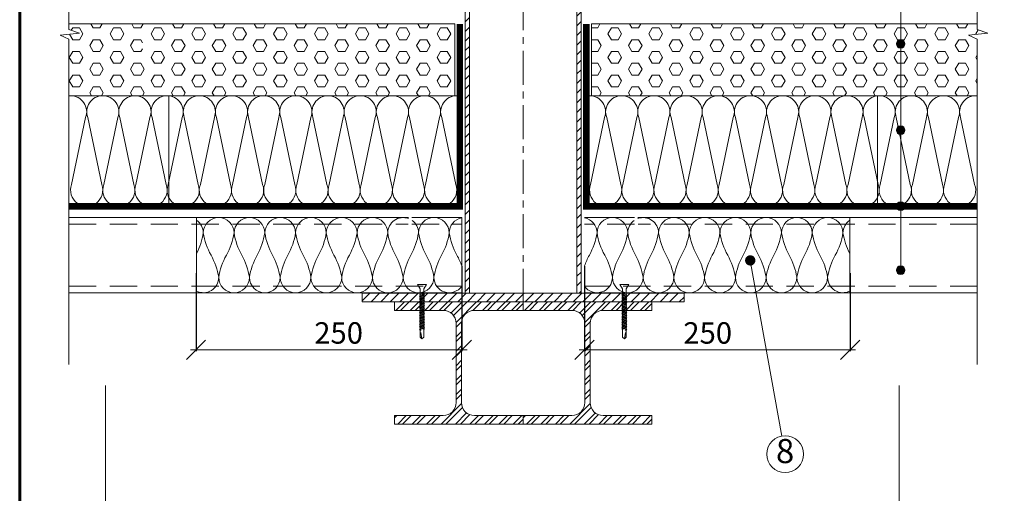
# Model space of a CAD drawing. Units: millimetres. Extents: x -783 to 35313, y 8450 to 18730.
# Drawn here: x 33682 to 34600, y 13088 to 13529 of the extents above; entities that cross this region are included whole.
import ezdxf
from ezdxf.enums import TextEntityAlignment as Align

# ---------------------------------------------------------------- set-up
doc = ezdxf.new("R2010")
doc.units = ezdxf.units.MM
for name, pattern in [('CENTER', [50.8, 31.75, -6.35, 6.35, -6.35]), ('DIVIDE2', [15.875, 6.35, -3.175, 0, -3.175, 0, -3.175]), ('осевая', [50.8, 31.75, -6.35, 6.35, -6.35]), ('штриховая', [19.05, 12.7, -6.35])]:
    doc.linetypes.add(name, pattern=pattern)
doc.layers.get('0').update_dxf_attribs({"lineweight": 9})
doc.layers.get('Defpoints').update_dxf_attribs({"color": 8, "lineweight": 0})
for name, color, linetype, lineweight in [('Внутренняя рамка', 7, 'Continuous', 60), ('Выноска', 7, 'Continuous', 9), ('Конструктив', 7, 'Continuous', 15), ('Контур крепеж', 7, 'Continuous', 0), ('Металл', 7, 'Continuous', 20), ('Осевая', 5, 'осевая', 15), ('Пленка разделительная', 82, 'DIVIDE2', 15), ('Проф. лист', 250, 'Continuous', 15), ('Размеры', 7, 'Continuous', 9), ('Стяжка', 7, 'Continuous', 15), ('Текст', 7, 'Continuous', 15), ('Флажок', 7, 'Continuous', 9)]:
    doc.layers.add(name, color=color, linetype=linetype, lineweight=lineweight)
doc.layers.add('Утеплитель контур', color=7, linetype='Continuous', lineweight=15, true_color=0xaa731c)
doc.layers.add('Утеплитель штрих', color=7, linetype='Continuous', lineweight=15, true_color=0xaa731c)
doc.styles.add('GOST-2.304_Type-B', font='txt')
doc.styles.add('Размеры', font='mipgost.shx', dxfattribs={"oblique": 15, "height": 30})
doc.dimstyles.new('dimention 1', dxfattribs={"dimtxt": 20, "dimasz": 18, "dimexe": 1.25, "dimexo": 8, "dimgap": 3, "dimtad": 1, "dimtxsty": 'Размеры', "dimblk": 'OBLIQUE', "dimcen": 2.5, "dimdle": 5, "dimclrd": 256, "dimclre": 256, "dimadec": 5, "dimazin": 0, "dimtfac": 1, "dimtmove": 0, "dimatfit": 3, "dimfxl": 1, "dimlwd": -1, "dimarcsym": 0})

# ---------------------------------------------------------------- blocks, each defined once
blk = doc.blocks.new('точка')
at = {"layer": 'Флажок', "lineweight": 0}
h = blk.add_hatch(color=0, dxfattribs=at)
h.dxf.hatch_style = 1
h.paths.add_polyline_path([(-4, 0, 1), (4, 0, 1)])
blk.add_circle((0, 0), 4, dxfattribs=at)
blk.add_circle((0, 0), 4, dxfattribs=at)
blk = doc.blocks.new('hea120')
blk.add_lwpolyline([(60, 8), (60, 0), (-60, 0), (-60, 8), (-14.5, 8, 0.414214), (-2.5, 20), (-2.5, 94, 0.414214), (-14.5, 106), (-60, 106), (-60, 114), (60, 114), (60, 106), (14.5, 106, 0.414214), (2.5, 94), (2.5, 20, 0.414214), (14.5, 8)], format="xyb", close=True)
blk = doc.blocks.new('_Oblique')
at = {"color": 0, "linetype": 'ByBlock', "lineweight": -2}
blk.add_line((-0.5, -0.5), (0.5, 0.5), dxfattribs=at)
blk = doc.blocks.new('*D162')
at = {"layer": 'Defpoints', "color": 0, "transparency": 16777216}
for p in [(34208.49, 13307.52), (34456.26, 13301.08), (34208.49, 13221.8)]:
    blk.add_point(p, dxfattribs=at)
at = {"layer": 'Размеры', "lineweight": -2, "transparency": 16777216}
for p, q in [((34208.49, 13299.52), (34208.49, 13220.55)), ((34456.26, 13293.08), (34456.26, 13220.55))]:
    blk.add_line(p, q, dxfattribs=at)
at = {"layer": 'Размеры', "transparency": 16777216}
blk.add_line((34461.26, 13221.8), (34203.49, 13221.8), dxfattribs=at)
at = {"layer": 'Размеры', "transparency": 16777216, "xscale": 18, "yscale": 18, "zscale": 18, "rotation": 180}
blk.add_blockref('_Oblique', (34208.49, 13221.8), dxfattribs=at)
at = {"layer": 'Размеры', "transparency": 16777216, "xscale": 18, "yscale": 18, "zscale": 18}
blk.add_blockref('_Oblique', (34456.26, 13221.8), dxfattribs=at)
at = {"layer": 'Размеры', "color": 0, "lineweight": 9, "transparency": 16777216, "insert": (34323.32, 13234.8), "char_height": 20, "attachment_point": 5, "style": 'GOST-2.304_Type-B'}
blk.add_mtext('250', dxfattribs=at)
blk = doc.blocks.new('*D163')
at = {"layer": 'Defpoints', "color": 0, "transparency": 16777216}
for p in [(33846.29, 13301.08), (34094.06, 13307.52), (34094.06, 13221.8)]:
    blk.add_point(p, dxfattribs=at)
at = {"layer": 'Размеры', "lineweight": -2, "transparency": 16777216}
for p, q in [((33846.29, 13293.08), (33846.29, 13220.55)), ((34094.06, 13299.52), (34094.06, 13220.55))]:
    blk.add_line(p, q, dxfattribs=at)
at = {"layer": 'Размеры', "transparency": 16777216}
blk.add_line((33841.29, 13221.8), (34099.06, 13221.8), dxfattribs=at)
at = {"layer": 'Размеры', "transparency": 16777216, "xscale": 18, "yscale": 18, "zscale": 18, "rotation": 180}
blk.add_blockref('_Oblique', (33846.29, 13221.8), dxfattribs=at)
at = {"layer": 'Размеры', "transparency": 16777216, "xscale": 18, "yscale": 18, "zscale": 18}
blk.add_blockref('_Oblique', (34094.06, 13221.8), dxfattribs=at)
at = {"layer": 'Размеры', "color": 0, "lineweight": 9, "transparency": 16777216, "insert": (33979.23, 13234.8), "char_height": 20, "attachment_point": 5, "style": 'GOST-2.304_Type-B'}
blk.add_mtext('250', dxfattribs=at)
blk = doc.blocks.new('*U117')
at = {"color": 44, "lineweight": 9}
for p, q in [((-60.33, 55.17), (-51.63, 13.55)), ((-41.63, 55.17), (-50.33, 13.55)), ((-40.33, 55.17), (-31.63, 13.55)), ((-21.63, 55.17), (-30.33, 13.55)), ((-20.33, 55.17), (-11.63, 13.55)), ((-1.63, 55.17), (-10.33, 13.55)), ((-0.33, 55.17), (8.37, 13.55)), ((18.37, 55.17), (9.67, 13.55)), ((19.67, 55.17), (28.37, 13.55)), ((38.37, 55.17), (29.67, 13.55)), ((39.67, 55.17), (48.37, 13.55)), ((58.37, 55.17), (49.67, 13.55)), ((59.67, 55.17), (68.37, 13.55)), ((78.37, 55.17), (69.67, 13.55)), ((79.67, 55.17), (88.37, 13.55)), ((98.37, 55.17), (89.67, 13.55)), ((99.67, 55.17), (108.37, 13.55)), ((118.37, 55.17), (109.67, 13.55)), ((119.67, 55.17), (128.37, 13.55)), ((138.37, 55.17), (129.67, 13.55)), ((139.67, 55.17), (148.37, 13.55)), ((158.37, 55.17), (149.67, 13.55)), ((159.67, 55.17), (168.37, 13.55)), ((178.37, 55.17), (169.67, 13.55))]:
    blk.add_line(p, q, dxfattribs=at)
for points in [[(-40.98, 68.72), (-60.98, 68.72)], [(-20.98, 68.72), (-40.98, 68.72)], [(-0.98, 68.72), (-20.98, 68.72)], [(19.02, 68.72), (-0.98, 68.72)], [(1, 68.72), (0, 68.72), (0, 0), (1, 0)], [(39.02, 68.72), (19.02, 68.72)], [(59.02, 68.72), (39.02, 68.72)], [(79.02, 68.72), (59.02, 68.72)], [(99.02, 68.72), (79.02, 68.72)], [(119.02, 68.72), (99.02, 68.72)], [(139.02, 68.72), (119.02, 68.72)], [(159.02, 68.72), (139.02, 68.72)], [(179.02, 68.72), (159.02, 68.72)], [(-60.98, 0), (-40.98, 0)], [(-40.98, 0), (-20.98, 0)], [(-20.98, 0), (-0.98, 0)], [(-0.98, 0), (19.02, 0)], [(19.02, 0), (39.02, 0)], [(39.02, 0), (59.02, 0)], [(59.02, 0), (79.02, 0)], [(79.02, 0), (99.02, 0)], [(99.02, 0), (119.02, 0)], [(119.02, 0), (139.02, 0)], [(139.02, 0), (159.02, 0)], [(159.02, 0), (179.02, 0)]]:
    blk.add_lwpolyline(points)
for centre, start, end in [((-50.98, 58.72), 339.20343, 200.79657), ((-30.98, 58.72), 339.20343, 200.79657), ((-10.98, 58.72), 339.20343, 200.79657), ((9.02, 58.72), 339.20343, 200.79657), ((29.02, 58.72), 339.20343, 200.79657), ((49.02, 58.72), 339.20343, 200.79657), ((69.02, 58.72), 339.20343, 200.79657), ((89.02, 58.72), 339.20343, 200.79657), ((109.02, 58.72), 339.20343, 200.79657), ((129.02, 58.72), 339.20343, 200.79657), ((149.02, 58.72), 339.20343, 200.79657), ((169.02, 58.72), 339.20343, 200.79657), ((-60.98, 10), 270, 20.79657), ((-40.98, 10), 159.20343, 270), ((-40.98, 10), 270, 20.79657), ((-20.98, 10), 159.20343, 270), ((-20.98, 10), 270, 20.79657), ((-0.98, 10), 159.20343, 270), ((-0.98, 10), 270, 20.79657), ((19.02, 10), 159.20343, 270), ((19.02, 10), 270, 20.79657), ((39.02, 10), 159.20343, 270), ((39.02, 10), 270, 20.79657), ((59.02, 10), 159.20343, 270), ((59.02, 10), 270, 20.79657), ((79.02, 10), 159.20343, 270), ((79.02, 10), 270, 20.79657), ((99.02, 10), 159.20343, 270), ((99.02, 10), 270, 20.79657), ((119.02, 10), 159.20343, 270), ((119.02, 10), 270, 20.79657), ((139.02, 10), 159.20343, 270), ((139.02, 10), 270, 20.79657), ((159.02, 10), 159.20343, 270), ((159.02, 10), 270, 20.79657), ((179.02, 10), 159.20343, 270)]:
    blk.add_arc(centre, 10, start, end, dxfattribs=at)
blk = doc.blocks.new('*U114')
at = {"color": 44, "lineweight": 9}
for p, q in [((-60.33, 55.17), (-51.63, 13.55)), ((-41.63, 55.17), (-50.33, 13.55)), ((-40.33, 55.17), (-31.63, 13.55)), ((-21.63, 55.17), (-30.33, 13.55)), ((-20.33, 55.17), (-11.63, 13.55)), ((-1.63, 55.17), (-10.33, 13.55)), ((-0.33, 55.17), (8.37, 13.55)), ((18.37, 55.17), (9.67, 13.55)), ((19.67, 55.17), (28.37, 13.55)), ((38.37, 55.17), (29.67, 13.55)), ((39.67, 55.17), (48.37, 13.55)), ((58.37, 55.17), (49.67, 13.55)), ((59.67, 55.17), (68.37, 13.55)), ((78.37, 55.17), (69.67, 13.55)), ((79.67, 55.17), (88.37, 13.55)), ((98.37, 55.17), (89.67, 13.55)), ((99.67, 55.17), (108.37, 13.55)), ((118.37, 55.17), (109.67, 13.55)), ((119.67, 55.17), (128.37, 13.55)), ((138.37, 55.17), (129.67, 13.55)), ((139.67, 55.17), (148.37, 13.55)), ((158.37, 55.17), (149.67, 13.55)), ((159.67, 55.17), (168.37, 13.55)), ((178.37, 55.17), (169.67, 13.55))]:
    blk.add_line(p, q, dxfattribs=at)
for points in [[(-40.98, 68.72), (-60.98, 68.72)], [(-20.98, 68.72), (-40.98, 68.72)], [(-0.98, 68.72), (-20.98, 68.72)], [(19.02, 68.72), (-0.98, 68.72)], [(1, 68.72), (0, 68.72), (0, 0), (1, 0)], [(39.02, 68.72), (19.02, 68.72)], [(59.02, 68.72), (39.02, 68.72)], [(79.02, 68.72), (59.02, 68.72)], [(99.02, 68.72), (79.02, 68.72)], [(119.02, 68.72), (99.02, 68.72)], [(139.02, 68.72), (119.02, 68.72)], [(159.02, 68.72), (139.02, 68.72)], [(179.02, 68.72), (159.02, 68.72)], [(-60.98, 0), (-40.98, 0)], [(-40.98, 0), (-20.98, 0)], [(-20.98, 0), (-0.98, 0)], [(-0.98, 0), (19.02, 0)], [(19.02, 0), (39.02, 0)], [(39.02, 0), (59.02, 0)], [(59.02, 0), (79.02, 0)], [(79.02, 0), (99.02, 0)], [(99.02, 0), (119.02, 0)], [(119.02, 0), (139.02, 0)], [(139.02, 0), (159.02, 0)], [(159.02, 0), (179.02, 0)]]:
    blk.add_lwpolyline(points)
for centre, start, end in [((-50.98, 58.72), 339.20343, 200.79657), ((-30.98, 58.72), 339.20343, 200.79657), ((-10.98, 58.72), 339.20343, 200.79657), ((9.02, 58.72), 339.20343, 200.79657), ((29.02, 58.72), 339.20343, 200.79657), ((49.02, 58.72), 339.20343, 200.79657), ((69.02, 58.72), 339.20343, 200.79657), ((89.02, 58.72), 339.20343, 200.79657), ((109.02, 58.72), 339.20343, 200.79657), ((129.02, 58.72), 339.20343, 200.79657), ((149.02, 58.72), 339.20343, 200.79657), ((169.02, 58.72), 339.20343, 200.79657), ((-60.98, 10), 270, 20.79657), ((-40.98, 10), 159.20343, 270), ((-40.98, 10), 270, 20.79657), ((-20.98, 10), 159.20343, 270), ((-20.98, 10), 270, 20.79657), ((-0.98, 10), 159.20343, 270), ((-0.98, 10), 270, 20.79657), ((19.02, 10), 159.20343, 270), ((19.02, 10), 270, 20.79657), ((39.02, 10), 159.20343, 270), ((39.02, 10), 270, 20.79657), ((59.02, 10), 159.20343, 270), ((59.02, 10), 270, 20.79657), ((79.02, 10), 159.20343, 270), ((79.02, 10), 270, 20.79657), ((99.02, 10), 159.20343, 270), ((99.02, 10), 270, 20.79657), ((119.02, 10), 159.20343, 270), ((119.02, 10), 270, 20.79657), ((139.02, 10), 159.20343, 270), ((139.02, 10), 270, 20.79657), ((159.02, 10), 159.20343, 270), ((159.02, 10), 270, 20.79657), ((179.02, 10), 159.20343, 270)]:
    blk.add_arc(centre, 10, start, end, dxfattribs=at)

msp = doc.modelspace()

# ---------------------------------------------------------------- hatches: boundary and pattern name
h = msp.add_hatch()
h.set_pattern_fill('ANSI31', color=256, scale=2)
h.set_pattern_definition([(45, (-3765.3754, 3162.338), (-4.4901281, 4.4901281), [])])
h.paths.add_polyline_path([(34101.273, 14424.113), (34097.273, 14424.113), (34097.273, 13274.446), (34101.273, 13274.446)])
h.paths.add_polyline_path([(34205.273, 14424.113), (34201.273, 14424.113), (34201.273, 13274.446), (34205.273, 13274.446)])
h = msp.add_hatch()
h.set_pattern_fill('ANSI31', color=256, scale=2)
h.set_pattern_definition([(45, (-3765.3754, 330.989), (-4.4901281, 4.4901281), [])])
h.paths.add_polyline_path([(34301.273, 13274.446), (34151.273, 13274.446), (34151.273, 13266.446), (34301.273, 13266.446)])
h.paths.add_polyline_path([(34151.273, 13274.446), (34101.273, 13274.446), (34097.273, 13274.446), (34001.273, 13274.446), (34001.273, 13266.446), (34151.273, 13266.446)])
at = {"layer": 'Конструктив', "lineweight": 9}
h = msp.add_hatch(dxfattribs=at)
h.set_pattern_fill('ANSI32', color=256, style=0)
h.set_pattern_definition([(45, (16249.5, 13768.146), (-6.735192, 6.735192), []), (45, (16253.99, 13768.146), (-6.735192, 6.735192), [])])
h.paths.add_polyline_path([(34031.273, 13266.446), (34151.273, 13266.446), (34151.273, 13258.446), (34105.773, 13258.446, 0.4142136), (34093.773, 13246.446), (34093.773, 13172.446, 0.4142136), (34105.773, 13160.446), (34151.273, 13160.446), (34151.273, 13152.446), (34031.273, 13152.446), (34031.273, 13160.446), (34076.773, 13160.446, 0.4142136), (34088.773, 13172.446), (34088.773, 13246.446, 0.4142136), (34076.773, 13258.446), (34031.273, 13258.446)])
h = msp.add_hatch(dxfattribs=at)
h.set_pattern_fill('ANSI32', color=256, style=0)
h.set_pattern_definition([(45, (16369.5, 13768.146), (-6.735192, 6.735192), []), (45, (16373.99, 13768.146), (-6.735192, 6.735192), [])])
h.paths.add_polyline_path([(34151.273, 13266.446), (34271.273, 13266.446), (34271.273, 13258.446), (34225.773, 13258.446, 0.4142136), (34213.773, 13246.446), (34213.773, 13172.446, 0.4142136), (34225.773, 13160.446), (34271.273, 13160.446), (34271.273, 13152.446), (34151.273, 13152.446), (34151.273, 13160.446), (34196.773, 13160.446, 0.4142136), (34208.773, 13172.446), (34208.773, 13246.446, 0.4142136), (34196.773, 13258.446), (34151.273, 13258.446)])
at = {"layer": 'Стяжка'}
h = msp.add_hatch(dxfattribs=at)
h.set_pattern_fill('HEX', color=4, scale=2)
h.set_pattern_definition([(0, (2375, -3207.018), (0, 10.9985226), [6.35, -12.7]), (120, (2375, -3207.018), (-9.525, -5.4992613), [6.35, -12.7]), (60, (2381.35, -3207.018), (-9.525, 5.4992613), [6.35, -12.7])])
edge = h.paths.add_edge_path()
edge.add_arc((33799.325, 13504.89), 4, 270, 360)
edge.add_arc((33799.325, 13504.89), 4, 360, 450)
edge.add_line((33799.325, 13508.89), (33799.325, 13525.382))
edge.add_line((33799.325, 13525.382), (34087.505, 13525.382))
edge.add_line((34087.505, 13525.382), (34087.505, 13458.489))
edge.add_line((34087.505, 13458.489), (33799.325, 13458.489))
edge.add_line((33799.325, 13458.489), (33799.325, 13500.89))
edge = h.paths.add_edge_path()
edge.add_line((33727.866, 13525.382), (33727.866, 13520.274))
edge.add_line((33727.866, 13520.274), (33737.691, 13516.9))
edge.add_line((33737.691, 13516.9), (33719.644, 13514.803))
edge.add_line((33719.644, 13514.803), (33727.866, 13511.132))
edge.add_line((33727.866, 13511.132), (33727.866, 13458.489))
edge.add_line((33727.866, 13458.489), (33799.325, 13458.489))
edge.add_line((33799.325, 13458.489), (33799.325, 13500.89))
edge.add_arc((33799.325, 13504.89), 4, 90, 270, ccw=False)
edge.add_line((33799.325, 13508.89), (33799.325, 13525.382))
edge.add_line((33799.325, 13525.382), (33727.866, 13525.382))
h = msp.add_hatch(dxfattribs=at)
h.set_pattern_fill('HEX', color=4, scale=2)
h.set_pattern_definition([(0, (2420, -3207.018), (0, 10.9985226), [6.35, -12.7]), (120, (2420, -3207.018), (-9.525, -5.4992613), [6.35, -12.7]), (60, (2426.35, -3207.018), (-9.525, 5.4992613), [6.35, -12.7])])
edge = h.paths.add_edge_path()
edge.add_arc((34503.222, 13504.89), 4, 180, 270, ccw=False)
edge.add_arc((34503.222, 13504.89), 4, 90, 180, ccw=False)
edge.add_line((34503.222, 13508.89), (34503.222, 13525.382))
edge.add_line((34503.222, 13525.382), (34215.043, 13525.382))
edge.add_line((34215.043, 13525.382), (34215.043, 13458.489))
edge.add_line((34215.043, 13458.489), (34503.222, 13458.489))
edge.add_line((34503.222, 13458.489), (34503.222, 13500.89))
edge = h.paths.add_edge_path()
edge.add_line((34574.681, 13520.274), (34574.681, 13525.382))
edge.add_line((34574.681, 13525.382), (34503.222, 13525.382))
edge.add_line((34503.222, 13525.382), (34503.222, 13508.89))
edge.add_arc((34503.222, 13504.89), 4, 0, 90, ccw=False)
edge.add_arc((34503.222, 13504.89), 4, -90, 0, ccw=False)
edge.add_line((34503.222, 13500.89), (34503.222, 13458.489))
edge.add_line((34503.222, 13458.489), (34574.681, 13458.489))
edge.add_line((34574.681, 13458.489), (34574.681, 13511.132))
edge.add_line((34574.681, 13511.132), (34566.459, 13514.803))
edge.add_line((34566.459, 13514.803), (34584.506, 13516.9))
edge.add_line((34584.506, 13516.9), (34574.681, 13520.274))

# ---------------------------------------------------------------- linework, layer by layer
at = {"lineweight": 9}
for points in [[(34574.681, 13207.834), (34574.681, 13511.132), (34566.459, 13514.803), (34584.506, 13516.9), (34574.681, 13520.274), (34574.681, 13563.126)], [(33727.866, 13207.834), (33727.866, 13511.132), (33719.644, 13514.803), (33737.691, 13516.9), (33727.866, 13520.274), (33727.866, 13551.382)]]:
    msp.add_lwpolyline(points, dxfattribs=at)
at = {"layer": 'Defpoints'}
for p, q in [((33761.918, 13188.427), (33761.918, 12600.966)), ((34501.918, 12600.966), (34501.918, 13188.427))]:
    msp.add_line(p, q, dxfattribs=at)
at = {"layer": 'Внутренняя рамка'}
msp.add_lwpolyline([(33681.918, 12480.966), (33681.918, 14776.966), (35161.918, 14776.966), (35161.918, 12480.966), (33681.918, 12480.966)], dxfattribs=at)
at = {"layer": 'Выноска'}
msp.add_lwpolyline([(34503.222, 14098.047), (34503.222, 13299.971)], dxfattribs=at)
at = {"layer": 'Выноска', "const_width": 4.8}
msp.add_lwpolyline([(34360.58, 13305.019, 1), (34365.38, 13305.019, 1)], format="xyb", close=True, dxfattribs=at)
at = {"layer": 'Контур крепеж', "lineweight": 9}
for p, q in [((34061.246, 13282.402), (34052.665, 13282.402)), ((34052.665, 13282.402), (34055.355, 13278.402)), ((34058.555, 13278.402), (34061.246, 13282.402)), ((34241.301, 13282.402), (34249.881, 13282.402)), ((34243.991, 13278.402), (34241.301, 13282.402)), ((34241.301, 13282.402), (34249.881, 13282.402)), ((34249.881, 13282.402), (34247.191, 13278.402)), ((34249.881, 13282.402), (34247.191, 13278.402)), ((34055.355, 13278.402), (34055.355, 13233.554)), ((34059.173, 13273.298), (34057.121, 13273.846)), ((34058.555, 13233.591), (34058.555, 13278.402)), ((34243.373, 13273.298), (34245.426, 13273.846)), ((34243.991, 13233.591), (34243.991, 13278.402)), ((34247.191, 13278.402), (34247.191, 13233.554)), ((34054.755, 13272.979), (34059.155, 13271.804)), ((34054.755, 13271.527), (34059.155, 13270.352)), ((34054.755, 13270.076), (34059.155, 13268.9)), ((34054.755, 13268.624), (34059.155, 13267.448)), ((34054.755, 13267.172), (34059.155, 13265.997)), ((34054.755, 13265.72), (34059.155, 13264.545)), ((34054.755, 13264.268), (34059.155, 13263.093)), ((34247.791, 13272.979), (34243.391, 13271.804)), ((34247.791, 13271.527), (34243.391, 13270.352)), ((34247.791, 13270.076), (34243.391, 13268.9)), ((34247.791, 13268.624), (34243.391, 13267.448)), ((34247.791, 13267.172), (34243.391, 13265.997)), ((34247.791, 13265.72), (34243.391, 13264.545)), ((34247.791, 13264.268), (34243.391, 13263.093)), ((34054.755, 13262.816), (34059.155, 13261.641)), ((34054.755, 13261.364), (34059.155, 13260.189)), ((34054.755, 13259.913), (34059.155, 13258.737)), ((34054.755, 13258.201), (34059.155, 13257.026)), ((34054.755, 13256.749), (34059.155, 13255.574)), ((34054.755, 13255.304), (34059.155, 13254.129)), ((34247.791, 13262.816), (34243.391, 13261.641)), ((34247.791, 13261.364), (34243.391, 13260.189)), ((34247.791, 13259.913), (34243.391, 13258.737)), ((34247.791, 13258.201), (34243.391, 13257.026)), ((34247.791, 13256.749), (34243.391, 13255.574)), ((34247.791, 13255.304), (34243.391, 13254.129)), ((34054.755, 13253.853), (34059.155, 13252.677)), ((34054.755, 13252.401), (34059.155, 13251.225)), ((34054.755, 13250.949), (34059.155, 13249.774)), ((34054.755, 13249.497), (34059.155, 13248.322)), ((34054.755, 13248.045), (34059.155, 13246.87)), ((34054.755, 13246.593), (34059.155, 13245.418)), ((34247.791, 13253.853), (34243.391, 13252.677)), ((34247.791, 13252.401), (34243.391, 13251.225)), ((34247.791, 13250.949), (34243.391, 13249.774)), ((34247.791, 13249.497), (34243.391, 13248.322)), ((34247.791, 13248.045), (34243.391, 13246.87)), ((34247.791, 13246.593), (34243.391, 13245.418)), ((34054.737, 13240.608), (34056.297, 13240.191)), ((34054.755, 13245.142), (34059.155, 13243.966)), ((34054.755, 13243.69), (34059.155, 13242.514)), ((34054.755, 13242.238), (34059.155, 13241.063)), ((34056.937, 13231.973), (34055.96, 13237.924)), ((34247.791, 13245.142), (34243.391, 13243.966)), ((34247.791, 13243.69), (34243.391, 13242.514)), ((34247.791, 13242.238), (34243.391, 13241.063)), ((34245.609, 13231.973), (34246.587, 13237.924)), ((34247.809, 13240.608), (34246.249, 13240.191)), ((34055.355, 13233.554), (34056.937, 13231.973)), ((34056.937, 13231.973), (34058.555, 13233.591)), ((34245.609, 13231.973), (34243.991, 13233.591)), ((34247.191, 13233.554), (34245.609, 13231.973))]:
    msp.add_line(p, q, dxfattribs=at)
for points in [[(34058.573, 13273.138), (34057.729, 13273.364), (34056.512, 13274.329), (34058.573, 13273.778), (34059.173, 13273.298)], [(34243.973, 13273.138), (34244.817, 13273.364), (34246.034, 13274.329), (34243.973, 13273.778), (34243.373, 13273.298)], [(34058.555, 13272.284), (34059.155, 13271.804), (34058.555, 13271.644), (34055.355, 13272.499), (34054.755, 13272.979), (34055.355, 13273.139)], [(34058.555, 13270.832), (34059.155, 13270.352), (34058.555, 13270.192), (34055.355, 13271.047), (34054.755, 13271.527), (34055.355, 13271.687)], [(34058.555, 13269.38), (34059.155, 13268.9), (34058.555, 13268.74), (34055.355, 13269.595), (34054.755, 13270.076), (34055.355, 13270.235)], [(34058.555, 13267.929), (34059.155, 13267.448), (34058.555, 13267.289), (34055.355, 13268.143), (34054.755, 13268.624), (34055.355, 13268.783)], [(34058.555, 13266.477), (34059.155, 13265.997), (34058.555, 13265.837), (34055.355, 13266.692), (34054.755, 13267.172), (34055.355, 13267.332)], [(34058.555, 13265.025), (34059.155, 13264.545), (34058.555, 13264.385), (34055.355, 13265.24), (34054.755, 13265.72), (34055.355, 13265.88)], [(34058.555, 13263.573), (34059.155, 13263.093), (34058.555, 13262.933), (34055.355, 13263.788), (34054.755, 13264.268), (34055.355, 13264.428)], [(34243.991, 13272.284), (34243.391, 13271.804), (34243.991, 13271.644), (34247.191, 13272.499), (34247.791, 13272.979), (34247.191, 13273.139)], [(34243.991, 13270.832), (34243.391, 13270.352), (34243.991, 13270.192), (34247.191, 13271.047), (34247.791, 13271.527), (34247.191, 13271.687)], [(34243.991, 13269.38), (34243.391, 13268.9), (34243.991, 13268.74), (34247.191, 13269.595), (34247.791, 13270.076), (34247.191, 13270.235)], [(34243.991, 13267.929), (34243.391, 13267.448), (34243.991, 13267.289), (34247.191, 13268.143), (34247.791, 13268.624), (34247.191, 13268.783)], [(34243.991, 13266.477), (34243.391, 13265.997), (34243.991, 13265.837), (34247.191, 13266.692), (34247.791, 13267.172), (34247.191, 13267.332)], [(34243.991, 13265.025), (34243.391, 13264.545), (34243.991, 13264.385), (34247.191, 13265.24), (34247.791, 13265.72), (34247.191, 13265.88)], [(34243.991, 13263.573), (34243.391, 13263.093), (34243.991, 13262.933), (34247.191, 13263.788), (34247.791, 13264.268), (34247.191, 13264.428)], [(34058.555, 13262.121), (34059.155, 13261.641), (34058.555, 13261.481), (34055.355, 13262.336), (34054.755, 13262.816), (34055.355, 13262.976)], [(34058.555, 13260.669), (34059.155, 13260.189), (34058.555, 13260.029), (34055.355, 13260.884), (34054.755, 13261.364), (34055.355, 13261.524)], [(34058.555, 13259.218), (34059.155, 13258.737), (34058.555, 13258.578), (34055.355, 13259.432), (34054.755, 13259.913), (34055.355, 13260.072)], [(34058.555, 13257.506), (34059.155, 13257.026), (34058.555, 13256.866), (34055.355, 13257.721), (34054.755, 13258.201), (34055.355, 13258.361)], [(34058.555, 13256.054), (34059.155, 13255.574), (34058.555, 13255.414), (34055.355, 13256.269), (34054.755, 13256.749), (34055.355, 13256.909)], [(34058.555, 13254.609), (34059.155, 13254.129), (34058.555, 13253.969), (34055.355, 13254.824), (34054.755, 13255.304), (34055.355, 13255.464)], [(34243.991, 13262.121), (34243.391, 13261.641), (34243.991, 13261.481), (34247.191, 13262.336), (34247.791, 13262.816), (34247.191, 13262.976)], [(34243.991, 13260.669), (34243.391, 13260.189), (34243.991, 13260.029), (34247.191, 13260.884), (34247.791, 13261.364), (34247.191, 13261.524)], [(34243.991, 13259.218), (34243.391, 13258.737), (34243.991, 13258.578), (34247.191, 13259.432), (34247.791, 13259.913), (34247.191, 13260.072)], [(34243.991, 13257.506), (34243.391, 13257.026), (34243.991, 13256.866), (34247.191, 13257.721), (34247.791, 13258.201), (34247.191, 13258.361)], [(34243.991, 13256.054), (34243.391, 13255.574), (34243.991, 13255.414), (34247.191, 13256.269), (34247.791, 13256.749), (34247.191, 13256.909)], [(34243.991, 13254.609), (34243.391, 13254.129), (34243.991, 13253.969), (34247.191, 13254.824), (34247.791, 13255.304), (34247.191, 13255.464)], [(34058.555, 13253.158), (34059.155, 13252.677), (34058.555, 13252.518), (34055.355, 13253.372), (34054.755, 13253.853), (34055.355, 13254.012)], [(34058.555, 13251.706), (34059.155, 13251.225), (34058.555, 13251.066), (34055.355, 13251.921), (34054.755, 13252.401), (34055.355, 13252.561)], [(34058.555, 13250.254), (34059.155, 13249.774), (34058.555, 13249.614), (34055.355, 13250.469), (34054.755, 13250.949), (34055.355, 13251.109)], [(34058.555, 13248.802), (34059.155, 13248.322), (34058.555, 13248.162), (34055.355, 13249.017), (34054.755, 13249.497), (34055.355, 13249.657)], [(34058.555, 13247.35), (34059.155, 13246.87), (34058.555, 13246.71), (34055.355, 13247.565), (34054.755, 13248.045), (34055.355, 13248.205)], [(34058.555, 13245.898), (34059.155, 13245.418), (34058.555, 13245.258), (34055.355, 13246.113), (34054.755, 13246.593), (34055.355, 13246.753)], [(34243.991, 13253.158), (34243.391, 13252.677), (34243.991, 13252.518), (34247.191, 13253.372), (34247.791, 13253.853), (34247.191, 13254.012)], [(34243.991, 13251.706), (34243.391, 13251.225), (34243.991, 13251.066), (34247.191, 13251.921), (34247.791, 13252.401), (34247.191, 13252.561)], [(34243.991, 13250.254), (34243.391, 13249.774), (34243.991, 13249.614), (34247.191, 13250.469), (34247.791, 13250.949), (34247.191, 13251.109)], [(34243.991, 13248.802), (34243.391, 13248.322), (34243.991, 13248.162), (34247.191, 13249.017), (34247.791, 13249.497), (34247.191, 13249.657)], [(34243.991, 13247.35), (34243.391, 13246.87), (34243.991, 13246.71), (34247.191, 13247.565), (34247.791, 13248.045), (34247.191, 13248.205)], [(34243.991, 13245.898), (34243.391, 13245.418), (34243.991, 13245.258), (34247.191, 13246.113), (34247.791, 13246.593), (34247.191, 13246.753)], [(34058.555, 13244.446), (34059.155, 13243.966), (34058.555, 13243.806), (34055.355, 13244.661), (34054.755, 13245.142), (34055.355, 13245.301)], [(34058.555, 13242.995), (34059.155, 13242.514), (34058.555, 13242.355), (34055.355, 13243.209), (34054.755, 13243.69), (34055.355, 13243.849)], [(34058.555, 13241.543), (34059.155, 13241.063), (34058.555, 13240.903), (34055.355, 13241.758), (34054.755, 13242.238), (34055.355, 13242.398)], [(34243.991, 13244.446), (34243.391, 13243.966), (34243.991, 13243.806), (34247.191, 13244.661), (34247.791, 13245.142), (34247.191, 13245.301)], [(34243.991, 13242.995), (34243.391, 13242.514), (34243.991, 13242.355), (34247.191, 13243.209), (34247.791, 13243.69), (34247.191, 13243.849)], [(34243.991, 13241.543), (34243.391, 13241.063), (34243.991, 13240.903), (34247.191, 13241.758), (34247.791, 13242.238), (34247.191, 13242.398)]]:
    msp.add_lwpolyline(points, close=True, dxfattribs=at)
for points in [[(34056.022, 13239.945), (34055.337, 13240.128), (34054.737, 13240.608), (34055.337, 13240.768), (34056.596, 13240.432)], [(34246.524, 13239.945), (34247.209, 13240.128), (34247.809, 13240.608), (34247.209, 13240.768), (34245.95, 13240.432)], [(34055.355, 13233.554), (34055.84, 13233.554), (34056.937, 13231.973)], [(34247.191, 13233.554), (34246.706, 13233.554), (34245.609, 13231.973)]]:
    msp.add_lwpolyline(points, dxfattribs=at)
at = {"layer": 'Металл', "ltscale": 100}
for points in [[(34205.273, 14424.113), (34205.273, 13274.446), (34097.273, 13274.446), (34097.273, 14424.113)], [(34201.273, 14424.113), (34201.273, 13274.446), (34101.273, 13274.446), (34101.273, 14424.113)]]:
    msp.add_lwpolyline(points, dxfattribs=at)
at = {"layer": 'Металл'}
msp.add_lwpolyline([(34301.273, 13274.446), (34001.273, 13274.446), (34001.273, 13266.446), (34301.273, 13266.446)], close=True, dxfattribs=at)
at = {"layer": 'Осевая', "linetype": 'CENTER', "lineweight": 9}
msp.add_lwpolyline([(34151.273, 14414.827), (34151.273, 13266.446)], dxfattribs=at)
at = {"layer": 'Пленка разделительная', "ltscale": 3, "const_width": 6}
for points in [[(34092.328, 13525.347), (34092.328, 13355.41), (33727.866, 13355.41)], [(34210.218, 13525.347), (34210.218, 13355.41), (34574.681, 13355.41)]]:
    msp.add_lwpolyline(points, dxfattribs=at)
at = {"layer": 'Проф. лист', "color": 250, "lineweight": 9}
for p, q in [((33727.866, 13344.896), (34044.241, 13344.896)), ((34047.441, 13344.896), (34094.061, 13344.896)), ((34047.441, 13344.896), (34094.061, 13344.896)), ((34255.105, 13344.896), (34208.485, 13344.896)), ((34255.105, 13344.896), (34208.485, 13344.896)), ((34574.681, 13344.896), (34258.305, 13344.896)), ((33727.866, 13274.802), (34094.061, 13274.802)), ((34574.681, 13274.802), (34208.485, 13274.802))]:
    msp.add_line(p, q, dxfattribs=at)
at = {"layer": 'Проф. лист', "color": 250, "linetype": 'штриховая', "lineweight": 9, "ltscale": 2}
for p, q in [((33727.866, 13338.798), (34044.014, 13338.798)), ((34047.441, 13338.798), (34094.061, 13338.798)), ((34047.441, 13338.798), (34094.061, 13338.798)), ((34255.105, 13338.798), (34208.485, 13338.798)), ((34255.105, 13338.798), (34208.485, 13338.798)), ((34574.681, 13338.798), (34258.532, 13338.798)), ((33727.866, 13280.911), (34094.061, 13280.911)), ((34574.681, 13280.911), (34208.485, 13280.911))]:
    msp.add_line(p, q, dxfattribs=at)
at = {"layer": 'Стяжка', "color": 4}
for p, q in [((34087.505, 13525.382), (33727.866, 13525.382)), ((34087.505, 13525.382), (34087.505, 13458.489)), ((34215.043, 13525.382), (34574.681, 13525.382)), ((34215.043, 13525.382), (34215.043, 13458.489))]:
    msp.add_line(p, q, dxfattribs=at)
at = {"layer": 'Утеплитель контур'}
for p, q in [((34089.367, 13458.489), (33727.866, 13458.489)), ((34213.181, 13458.489), (34574.681, 13458.489))]:
    msp.add_line(p, q, dxfattribs=at)
at = {"layer": 'Утеплитель штрих', "lineweight": 9}
for p, q in [((33846.733, 13274.802), (33846.733, 13344.896)), ((34094.061, 13344.896), (34094.061, 13274.802)), ((34455.813, 13274.802), (34455.813, 13344.896))]:
    msp.add_line(p, q, dxfattribs=at)
at = {"layer": 'Утеплитель штрих', "color": 44, "lineweight": 9, "true_color": 0xac7a24}
for centre, radius, start, end in [((33838.778, 13330.566), 14.331, 0, 56.282179), ((33867.44, 13330.566), 14.331, 0, 180), ((33896.102, 13330.566), 14.331, 0, 180), ((33924.763, 13330.566), 14.331, 0, 180), ((33953.425, 13330.566), 14.331, 0, 180), ((33982.087, 13330.566), 14.331, 0, 180), ((34010.748, 13330.566), 14.331, 0, 180), ((34039.41, 13330.566), 14.331, 70.299039, 180), ((34039.41, 13330.566), 14.331, 0, 54.820741), ((34068.072, 13330.566), 14.331, 0, 180), ((34096.733, 13330.566), 14.331, 100.74743, 180), ((34205.813, 13330.566), 14.331, 0, 79.25257), ((34234.475, 13330.566), 14.331, 0, 180), ((34263.136, 13330.566), 14.331, 125.179259, 180), ((34263.136, 13330.566), 14.331, 0, 109.700961), ((34291.798, 13330.566), 14.331, 0, 180), ((34320.46, 13330.566), 14.331, 0, 180), ((34349.121, 13330.566), 14.331, 0, 180), ((34377.783, 13330.566), 14.331, 0, 180), ((34406.445, 13330.566), 14.331, 0, 180), ((34435.106, 13330.566), 14.331, 0, 180), ((34463.768, 13330.566), 14.331, 123.717821, 180), ((33790.852, 13340.581), 63.058, 332.399138, 350.86117), ((33915.366, 13340.581), 63.058, 189.13883, 209.111622), ((33819.514, 13340.581), 63.058, 330.888378, 350.86117), ((33944.028, 13340.581), 63.058, 189.13883, 209.111622), ((33848.175, 13340.581), 63.058, 330.888378, 350.86117), ((33972.69, 13340.581), 63.058, 189.13883, 209.111622), ((33876.837, 13340.581), 63.058, 330.888378, 350.86117), ((34001.351, 13340.581), 63.058, 189.13883, 209.111622), ((33905.499, 13340.581), 63.058, 330.888378, 350.86117), ((34030.013, 13340.581), 63.058, 189.13883, 209.111622), ((33934.16, 13340.581), 63.058, 330.888378, 350.86117), ((34058.675, 13340.581), 63.058, 189.13883, 209.111622), ((33962.822, 13340.581), 63.058, 330.888378, 350.86117), ((34087.336, 13340.581), 63.058, 189.13883, 209.111622), ((33991.484, 13340.581), 63.058, 330.888378, 350.86117), ((34115.998, 13340.581), 63.058, 189.13883, 209.111622), ((34020.145, 13340.581), 63.058, 330.888378, 350.86117), ((34144.66, 13340.581), 63.058, 189.13883, 209.111622), ((34157.887, 13340.581), 63.058, 330.888378, 350.86117), ((34282.401, 13340.581), 63.058, 189.13883, 209.111622), ((34186.548, 13340.581), 63.058, 330.888378, 350.86117), ((34311.063, 13340.581), 63.058, 189.13883, 209.111622), ((34215.21, 13340.581), 63.058, 330.888378, 350.86117), ((34339.724, 13340.581), 63.058, 189.13883, 209.111622), ((34243.872, 13340.581), 63.058, 330.888378, 350.86117), ((34368.386, 13340.581), 63.058, 189.13883, 209.111622), ((34272.533, 13340.581), 63.058, 330.888378, 350.86117), ((34397.048, 13340.581), 63.058, 189.13883, 209.111622), ((34301.195, 13340.581), 63.058, 330.888378, 350.86117), ((34425.709, 13340.581), 63.058, 189.13883, 209.111622), ((34329.857, 13340.581), 63.058, 330.888378, 350.86117), ((34454.371, 13340.581), 63.058, 189.13883, 209.111622), ((34358.518, 13340.581), 63.058, 330.888378, 350.86117), ((34483.033, 13340.581), 63.058, 189.13883, 209.111622), ((34387.18, 13340.581), 63.058, 330.888378, 350.86117), ((34511.694, 13340.581), 63.058, 189.13883, 207.600862), ((33805.183, 13279.224), 63.058, 9.13883, 29.111622), ((33929.697, 13279.224), 63.058, 150.888378, 170.86117), ((33833.844, 13279.224), 63.058, 9.13883, 29.111622), ((33958.359, 13279.224), 63.058, 150.888378, 170.86117), ((33862.506, 13279.224), 63.058, 9.13883, 29.111622), ((33987.021, 13279.224), 63.058, 150.888378, 170.86117), ((33891.168, 13279.224), 63.058, 9.13883, 29.111622), ((34015.682, 13279.224), 63.058, 150.888378, 170.86117), ((33919.829, 13279.224), 63.058, 9.13883, 29.111622), ((34044.344, 13279.224), 63.058, 150.888378, 170.86117), ((33948.491, 13279.224), 63.058, 9.13883, 29.111622), ((34073.006, 13279.224), 63.058, 150.888378, 170.86117), ((33977.153, 13279.224), 63.058, 9.13883, 29.111622), ((34101.667, 13279.224), 63.058, 150.888378, 170.86117), ((34005.814, 13279.224), 63.058, 9.13883, 29.111622), ((34130.329, 13279.224), 63.058, 150.888378, 170.86117), ((34034.476, 13279.224), 63.058, 19.10403, 29.111622), ((34268.07, 13279.224), 63.058, 150.888378, 160.89597), ((34172.217, 13279.224), 63.058, 9.13883, 29.111622), ((34296.732, 13279.224), 63.058, 150.888378, 170.86117), ((34200.879, 13279.224), 63.058, 9.13883, 29.111622), ((34325.394, 13279.224), 63.058, 150.888378, 170.86117), ((34229.541, 13279.224), 63.058, 9.13883, 29.111622), ((34354.055, 13279.224), 63.058, 150.888378, 170.86117), ((34258.202, 13279.224), 63.058, 9.13883, 29.111622), ((34382.717, 13279.224), 63.058, 150.888378, 170.86117), ((34286.864, 13279.224), 63.058, 9.13883, 29.111622), ((34411.379, 13279.224), 63.058, 150.888378, 170.86117), ((34315.526, 13279.224), 63.058, 9.13883, 29.111622), ((34440.04, 13279.224), 63.058, 150.888378, 170.86117), ((34344.187, 13279.224), 63.058, 9.13883, 29.111622), ((34468.702, 13279.224), 63.058, 150.888378, 170.86117), ((34372.849, 13279.224), 63.058, 9.13883, 29.111622), ((34497.364, 13279.224), 63.058, 150.888378, 170.86117), ((33853.109, 13289.239), 14.331, 243.583262, 0), ((33881.771, 13289.239), 14.331, 180, 0), ((33910.432, 13289.239), 14.331, 180, 0), ((33939.094, 13289.239), 14.331, 180, 0), ((33967.756, 13289.239), 14.331, 180, 0), ((33996.417, 13289.239), 14.331, 180, 0), ((34025.079, 13289.239), 14.331, 180, 0), ((34053.741, 13289.239), 14.331, 180, 0), ((34082.403, 13289.239), 14.331, 180, 324.441287), ((34220.144, 13289.239), 14.331, 215.558713, 0), ((34248.805, 13289.239), 14.331, 180, 0), ((34277.467, 13289.239), 14.331, 180, 0), ((34306.129, 13289.239), 14.331, 180, 0), ((34334.79, 13289.239), 14.331, 180, 0), ((34363.452, 13289.239), 14.331, 180, 0), ((34392.114, 13289.239), 14.331, 180, 0), ((34420.776, 13289.239), 14.331, 180, 0), ((34449.437, 13289.239), 14.331, 180, 296.416738)]:
    msp.add_arc(centre, radius, start, end, dxfattribs=at)
at = {"layer": 'Флажок'}
msp.add_line((34392.429, 13141.302), (34362.98, 13305.019), dxfattribs=at)
msp.add_circle((34395.467, 13124.414), 17.159, dxfattribs=at)

# ---------------------------------------------------------------- block references
at = {"layer": 'Конструктив', "lineweight": 9, "xscale": -1}
for p in [(34091.273, 13152.446), (34211.273, 13152.446)]:
    msp.add_blockref('hea120', p, dxfattribs=at)
at = {"layer": 'Утеплитель контур', "yscale": 1.5, "zscale": 1.5, "rotation": 180}
for name, p, xscale in [('*U114', (33820.84, 13458.489), -1.5), ('*U117', (34481.707, 13458.489), 1.5)]:
    msp.add_blockref(name, p, dxfattribs=dict(at, xscale=xscale))
at = {"layer": 'Флажок'}
for p in [(34503.222, 13506.838), (34503.222, 13426.391), (34503.222, 13355.584), (34503.222, 13295.971)]:
    msp.add_blockref('точка', p, dxfattribs=at)

# ---------------------------------------------------------------- texts
at = {"layer": 'Текст', "lineweight": 9, "style": 'GOST-2.304_Type-B'}
msp.add_text('8', height=22.5, dxfattribs=at).set_placement((34395.467, 13124.414), align=Align.MIDDLE)

# ---------------------------------------------------------------- dimensions: what is measured, and where the dimension line sits
at = {"layer": 'Размеры', "lineweight": 9}
dim = msp.add_linear_dim(base=(34094.061, 13221.796), p1=(33846.288, 13301.083), p2=(34094.061, 13307.52), text='250', dimstyle='dimention 1', override={"dimtxsty": 'GOST-2.304_Type-B'}, dxfattribs=at)
dim.commit()
dim.dimension.update_dxf_attribs({"geometry": '*D163', "text_midpoint": (33979.227, 13221.796), "dimtype": 160})
dim = msp.add_linear_dim(base=(34208.485, 13221.796), p1=(34456.258, 13301.083), p2=(34208.485, 13307.52), angle=180, text='250', dimstyle='dimention 1', override={"dimtxsty": 'GOST-2.304_Type-B'}, dxfattribs=at)
dim.commit()
dim.dimension.update_dxf_attribs({"geometry": '*D162', "text_midpoint": (34323.319, 13221.796), "dimtype": 160})

doc.saveas('drawing.dxf')
